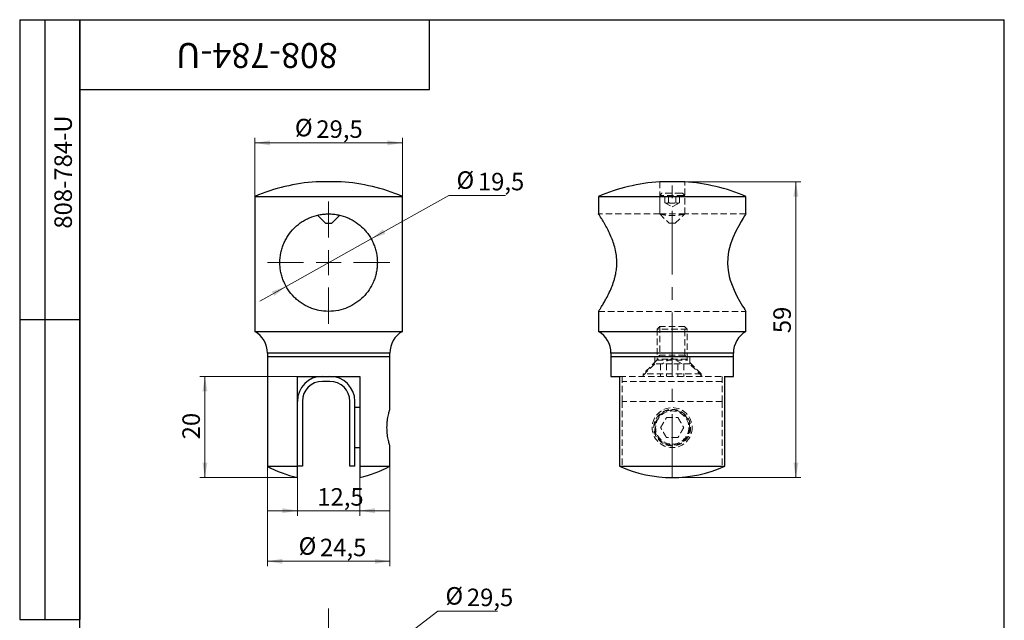
# Model space of a CAD drawing. Units: millimetres. Extents: x 8 to 254, y -7 to 292.
# Drawn here: x 8 to 205, y 172 to 292 of the extents above; entities that cross this region are included whole.
import ezdxf

# ---------------------------------------------------------------- set-up
doc = ezdxf.new("R2010")
doc.units = ezdxf.units.MM
doc.linetypes.add('CENTERX2', pattern=[20.32, 12.7, -2.54, 2.54, -2.54])
doc.linetypes.add('HIDDEN', pattern=[1.905, 1.27, -0.635])
doc.styles.add('SLDTEXTSTYLE1', font='TXT', dxfattribs={"width": 0.7})
doc.dimstyles.new('SLDDIMSTYLE0', dxfattribs={"dimtxt": 3.5, "dimasz": 3, "dimexe": 0, "dimexo": 0.0625, "dimgap": 0.875, "dimtad": 2, "dimdec": 3, "dimrnd": 1e-09, "dimzin": 12, "dimdsep": 46, "dimtxsty": 'SLDTEXTSTYLE1', "dimsah": 1, "dimcen": 0.09, "dimadec": 0, "dimazin": 3, "dimtfac": 1, "dimtdec": 3, "dimtofl": 0, "dimtmove": 0, "dimatfit": 3, "dimfxl": 1, "dimfrac": 2, "dimtolj": 1, "dimtzin": 12, "dimarcsym": 0})
doc.dimstyles.new('SLDDIMSTYLE1', dxfattribs={"dimtxt": 3.5, "dimasz": 3, "dimexe": 0, "dimexo": 0.0625, "dimgap": 0.875, "dimtad": 2, "dimdec": 3, "dimrnd": 1e-09, "dimzin": 12, "dimdsep": 46, "dimtxsty": 'SLDTEXTSTYLE1', "dimsah": 1, "dimcen": 0.09, "dimadec": 0, "dimazin": 3, "dimtfac": 1, "dimtdec": 3, "dimtmove": 0, "dimatfit": 0, "dimfxl": 1, "dimfrac": 2, "dimtolj": 1, "dimtzin": 12, "dimarcsym": 0})
doc.dimstyles.new('SLDDIMSTYLE2', dxfattribs={"dimtxt": 3.5, "dimasz": 3, "dimexe": 0, "dimexo": 0.0625, "dimgap": 0.875, "dimtad": 2, "dimdec": 0, "dimrnd": 1e-09, "dimzin": 12, "dimdsep": 46, "dimtxsty": 'SLDTEXTSTYLE1', "dimsah": 1, "dimcen": 0.09, "dimadec": 0, "dimazin": 3, "dimtfac": 1, "dimtdec": 3, "dimtofl": 0, "dimtmove": 0, "dimatfit": 3, "dimfxl": 1, "dimfrac": 2, "dimtolj": 1, "dimtzin": 12, "dimarcsym": 0})
doc.dimstyles.new('SLDDIMSTYLE3', dxfattribs={"dimtxt": 3.5, "dimasz": 3, "dimexe": 0, "dimexo": 0.0625, "dimgap": 0.875, "dimtad": 0, "dimtih": 1, "dimtoh": 1, "dimdec": 3, "dimrnd": 1e-09, "dimzin": 12, "dimdsep": 46, "dimtxsty": 'SLDTEXTSTYLE1', "dimsah": 1, "dimcen": 0, "dimadec": 0, "dimazin": 3, "dimtfac": 1, "dimtdec": 3, "dimtmove": 0, "dimatfit": 3, "dimfxl": 1, "dimfrac": 2, "dimtolj": 1, "dimtzin": 12, "dimarcsym": 0})

# ---------------------------------------------------------------- blocks, each defined once
blk = doc.blocks.new('_D')
at = {"color": 7, "linetype": 'Continuous', "lineweight": 0}
for p, q in [((55.06, 256.64), (55.06, 268.35)), ((84.56, 256.64), (84.56, 268.35)), ((84.56, 267.35), (55.06, 267.35))]:
    blk.add_line(p, q, dxfattribs=at)
at = {"color": 7, "linetype": 'Continuous', "lineweight": 18}
for points in [[(55.06, 267.35), (58.06, 266.85), (58.06, 267.85)], [(84.56, 267.35), (81.56, 267.85), (81.56, 266.85)]]:
    blk.add_solid(points, dxfattribs=at)
at = {"color": 7, "linetype": 'Continuous', "lineweight": 18, "char_height": 3.5, "attachment_point": 1, "style": 'SLDTEXTSTYLE1'}
for s, insert in [('%%c', (63.06, 272.16)), ('29,5', (67.35, 271.86))]:
    blk.add_mtext(s, dxfattribs=dict(at, insert=insert))
blk = doc.blocks.new('_D_1')
at = {"color": 7, "linetype": 'Continuous', "lineweight": 0}
for p, q in [((57.56, 202.64), (57.56, 182.64)), ((82.06, 202.64), (82.06, 182.64)), ((82.06, 183.64), (57.56, 183.64))]:
    blk.add_line(p, q, dxfattribs=at)
at = {"color": 7, "linetype": 'Continuous', "lineweight": 18}
for points in [[(57.56, 183.64), (60.56, 183.14), (60.56, 184.14)], [(82.06, 183.64), (79.06, 184.14), (79.06, 183.14)]]:
    blk.add_solid(points, dxfattribs=at)
at = {"color": 7, "linetype": 'Continuous', "lineweight": 18, "char_height": 3.5, "attachment_point": 1, "style": 'SLDTEXTSTYLE1'}
for s, insert in [('%%c', (63.8, 188.45)), ('24,5', (68.08, 188.15))]:
    blk.add_mtext(s, dxfattribs=dict(at, insert=insert))
blk = doc.blocks.new('_D_2')
at = {"color": 7, "linetype": 'Continuous', "lineweight": 0}
for p, q in [((63.56, 200.39), (63.56, 192.76)), ((76.06, 200.39), (76.06, 192.76)), ((63.56, 193.76), (57.56, 193.76)), ((63.56, 193.76), (76.06, 193.76)), ((76.06, 193.76), (82.06, 193.76))]:
    blk.add_line(p, q, dxfattribs=at)
at = {"color": 7, "linetype": 'Continuous', "lineweight": 18}
for points in [[(63.56, 193.76), (60.56, 194.26), (60.56, 193.26)], [(76.06, 193.76), (79.06, 193.26), (79.06, 194.26)]]:
    blk.add_solid(points, dxfattribs=at)
at = {"color": 7, "linetype": 'Continuous', "lineweight": 18, "insert": (67.54, 198.27), "char_height": 3.5, "attachment_point": 1, "style": 'SLDTEXTSTYLE1'}
blk.add_mtext('12,5', dxfattribs=at)
blk = doc.blocks.new('_D_3')
at = {"color": 7, "linetype": 'Continuous', "lineweight": 0}
for p, q in [((63.56, 220.64), (44.06, 220.64)), ((45.06, 220.64), (45.06, 200.39)), ((63.56, 200.39), (44.06, 200.39))]:
    blk.add_line(p, q, dxfattribs=at)
at = {"color": 7, "linetype": 'Continuous', "lineweight": 18}
for points in [[(45.06, 220.64), (44.56, 217.64), (45.56, 217.64)], [(45.06, 200.39), (45.56, 203.39), (44.56, 203.39)]]:
    blk.add_solid(points, dxfattribs=at)
at = {"color": 7, "linetype": 'Continuous', "lineweight": 18, "insert": (40.55, 208.04), "char_height": 3.5, "attachment_point": 1, "rotation": 90, "style": 'SLDTEXTSTYLE1'}
blk.add_mtext('20', dxfattribs=at)
blk = doc.blocks.new('_D_4')
at = {"color": 7, "linetype": 'Continuous', "lineweight": 0}
for p, q in [((78.32, 248.15), (93.89, 256.85)), ((93.89, 256.85), (105.19, 256.85)), ((61.3, 238.64), (78.32, 248.15)), ((61.3, 238.64), (56.06, 235.71))]:
    blk.add_line(p, q, dxfattribs=at)
at = {"color": 7, "linetype": 'Continuous', "lineweight": 18}
for points in [[(78.32, 248.15), (81.18, 249.18), (80.69, 250.05)], [(61.3, 238.64), (58.43, 237.61), (58.92, 236.74)]]:
    blk.add_solid(points, dxfattribs=at)
at = {"color": 7, "linetype": 'Continuous', "lineweight": 18, "char_height": 3.5, "attachment_point": 1, "style": 'SLDTEXTSTYLE1'}
for s, insert in [('%%c', (95.39, 261.66)), ('19,5', (99.67, 261.36))]:
    blk.add_mtext(s, dxfattribs=dict(at, insert=insert))
blk = doc.blocks.new('SW_CENTERMARKSYMBOL_0')
at = {"color": 0, "linetype": 'Continuous', "lineweight": 18}
for p, q in [((0, 5), (0, 12.25)), ((0, 0), (0, 2.5)), ((-5, 0), (-12.25, 0)), ((0, 0), (-2.5, 0)), ((0, 0), (0, -2.5)), ((0, 0), (2.5, 0)), ((5, 0), (12.25, 0)), ((0, -5), (0, -12.25))]:
    blk.add_line(p, q, dxfattribs=at)
blk = doc.blocks.new('_D_5')
at = {"color": 7, "linetype": 'Continuous', "lineweight": 0}
for p, q in [((138.55, 259.56), (164.3, 259.56)), ((163.3, 200.39), (163.3, 259.56)), ((138.55, 200.39), (164.3, 200.39))]:
    blk.add_line(p, q, dxfattribs=at)
at = {"color": 7, "linetype": 'Continuous', "lineweight": 18}
for points in [[(163.3, 259.56), (162.8, 256.56), (163.8, 256.56)], [(163.3, 200.39), (163.8, 203.39), (162.8, 203.39)]]:
    blk.add_solid(points, dxfattribs=at)
at = {"color": 7, "linetype": 'Continuous', "lineweight": 18, "insert": (158.79, 229.28), "char_height": 3.5, "attachment_point": 1, "rotation": 90, "style": 'SLDTEXTSTYLE1'}
blk.add_mtext('59', dxfattribs=at)
blk = doc.blocks.new('_D_6')
at = {"color": 7, "linetype": 'Continuous', "lineweight": 0}
for p, q in [((81.52, 165.88), (91.68, 173.66)), ((91.68, 173.66), (103.61, 173.66)), ((58.1, 147.94), (81.52, 165.88)), ((58.1, 147.94), (53.33, 144.3))]:
    blk.add_line(p, q, dxfattribs=at)
at = {"color": 7, "linetype": 'Continuous', "lineweight": 18}
for points in [[(81.52, 165.88), (84.21, 167.31), (83.6, 168.1)], [(58.1, 147.94), (55.41, 146.52), (56.02, 145.72)]]:
    blk.add_solid(points, dxfattribs=at)
at = {"color": 7, "linetype": 'Continuous', "lineweight": 18, "char_height": 3.5, "attachment_point": 1, "style": 'SLDTEXTSTYLE1'}
for s, insert in [('%%c', (93.18, 178.47)), ('29,5', (97.47, 178.17))]:
    blk.add_mtext(s, dxfattribs=dict(at, insert=insert))
blk = doc.blocks.new('SW_CENTERMARKSYMBOL_1')
at = {"color": 0, "linetype": 'Continuous', "lineweight": 18}
for p, q in [((0, 5), (0, 17.25)), ((0, 0), (0, 2.5)), ((-5, 0), (-17.25, 0)), ((0, 0), (-2.5, 0)), ((0, 0), (0, -2.5)), ((0, 0), (2.5, 0)), ((5, 0), (17.25, 0)), ((0, -5), (0, -17.25))]:
    blk.add_line(p, q, dxfattribs=at)

msp = doc.modelspace()

# ---------------------------------------------------------------- linework, layer by layer
at = {"color": 7, "linetype": 'Continuous', "lineweight": 25}
for p, q in [((8, 292), (20, 292)), ((8, 292), (8, 172)), ((13, 292), (13, 172)), ((20, 5), (20, 292)), ((20, 292), (205, 292)), ((20, 278), (20, 292)), ((20, 292), (90, 292)), ((20, 292), (20, 172)), ((90, 278), (90, 292)), ((205, 5), (205, 292)), ((20, 278), (90, 278)), ((72.3086, 259.5593), (67.3086, 259.5593)), ((141.0525, 259.5593), (136.0525, 259.5593)), ((55.0586, 256.6422), (55.0586, 229.6422)), ((55.0586, 256.6422), (69.8086, 256.6422)), ((69.8086, 256.6422), (84.5586, 256.6422)), ((84.5586, 229.6422), (84.5586, 256.6422)), ((123.8025, 256.6422), (123.8025, 253.1356)), ((123.8025, 256.6422), (153.3025, 256.6422)), ((153.3025, 253.1361), (153.3025, 256.6422)), ((67.5885, 252.8623), (69.1836, 251.2672)), ((70.4336, 251.2672), (72.0251, 252.8587)), ((69.1836, 251.2672), (70.4336, 251.2672)), ((123.8025, 233.6509), (123.8025, 229.6422)), ((153.3025, 229.6422), (153.3025, 233.6422)), ((8, 232), (20, 232)), ((55.0586, 229.6422), (69.8086, 229.6422)), ((69.8086, 229.6422), (84.5586, 229.6422)), ((123.8025, 229.6422), (153.3025, 229.6422)), ((57.5586, 225.3121), (57.5586, 224.6422)), ((69.8086, 225.3121), (57.5586, 225.3121)), ((57.5586, 224.6422), (57.5586, 202.6422)), ((57.5586, 224.6422), (69.8086, 224.6422)), ((57.5586, 224.6422), (82.0586, 224.6422)), ((82.0586, 225.3121), (69.8086, 225.3121)), ((69.8086, 224.6422), (82.0586, 224.6422)), ((82.0586, 224.6422), (82.0586, 225.3121)), ((82.0586, 214.0201), (82.0586, 224.6422)), ((126.3025, 225.3121), (126.3025, 224.6422)), ((150.8025, 225.3121), (126.3025, 225.3121)), ((126.3025, 224.6422), (126.3025, 220.6422)), ((126.3025, 224.6422), (150.8025, 224.6422)), ((126.3025, 224.6422), (138.5525, 224.6422)), ((138.5525, 224.6422), (150.8025, 224.6422)), ((150.8025, 224.6422), (150.8025, 225.3121)), ((150.8025, 220.6422), (150.8025, 224.6422)), ((63.5586, 220.6422), (76.0586, 220.6422)), ((63.5586, 202.6422), (63.5586, 220.6422)), ((76.0586, 220.6422), (76.0586, 202.6422)), ((126.3025, 220.6422), (128.0168, 220.6422)), ((128.0168, 220.6422), (128.0168, 202.6422)), ((149.0881, 220.6422), (150.8025, 220.6422)), ((149.0881, 202.6422), (149.0881, 220.6422)), ((70.0586, 219.6422), (68.5586, 219.6422)), ((64.5586, 215.6422), (64.5586, 202.6422)), ((74.0586, 202.6422), (74.0586, 215.6422)), ((75.0586, 202.6422), (75.0586, 215.6422)), ((76.0586, 214.3895), (75.0586, 214.3895)), ((75.0586, 206.3895), (76.0586, 206.3895)), ((82.0586, 202.6422), (82.0586, 206.7586)), ((57.5586, 202.6422), (63.5586, 202.6422)), ((64.5586, 202.6422), (63.5586, 202.6422)), ((63.5586, 200.3895), (63.5586, 202.6422)), ((75.0586, 202.6422), (74.0586, 202.6422)), ((76.0586, 202.6422), (82.0586, 202.6422)), ((76.0586, 202.6422), (76.0586, 200.3895)), ((128.0168, 202.6422), (149.0881, 202.6422)), ((8, 172), (20, 172))]:
    msp.add_line(p, q, dxfattribs=at)
at = {"color": 7, "linetype": 'HIDDEN', "lineweight": 18}
for p, q in [((136.0525, 259.5593), (136.0525, 253.1422)), ((141.0525, 253.141), (141.0525, 259.5593)), ((136.4855, 257.2672), (136.0525, 256.8342)), ((140.7175, 256.8342), (136.0525, 256.8342)), ((136.0525, 256.8342), (136.0525, 253.1422)), ((140.3425, 257.2672), (136.4855, 257.2672)), ((137.1091, 255.3788), (137.1091, 257.2672)), ((137.8308, 255.3788), (137.8308, 257.2672)), ((139.2741, 255.3788), (139.2741, 257.2672)), ((139.9958, 255.3788), (139.9958, 257.2672)), ((140.6195, 257.2672), (140.3425, 257.2672)), ((141.0525, 256.8342), (140.6195, 257.2672)), ((141.0525, 256.8342), (140.7175, 256.8342)), ((141.0525, 253.1422), (141.0525, 256.8342)), ((137.1091, 255.3788), (138.5525, 254.5455)), ((138.5525, 254.5455), (139.9958, 255.3788)), ((136.0525, 253.1422), (123.8025, 253.1422)), ((136.0525, 253.1422), (141.0525, 253.1422)), ((136.0525, 253.1422), (137.9275, 251.2672)), ((139.1775, 251.2672), (141.0525, 253.1422)), ((153.3025, 253.1422), (141.0525, 253.1422)), ((137.9275, 251.2672), (139.1775, 251.2672)), ((127.4688, 243.6416), (127.4615, 242.9533)), ((123.8025, 233.6422), (153.3025, 233.6422)), ((136.107, 230.6422), (135.5525, 230.0877)), ((141.0525, 230.6422), (136.0525, 230.6422)), ((136.0525, 230.6422), (136.0525, 224.8922)), ((141.5525, 230.0877), (140.998, 230.6422)), ((141.0525, 224.8922), (141.0525, 230.6422)), ((141.5525, 230.0877), (135.5525, 230.0877)), ((135.5525, 230.0877), (135.5525, 224.0665)), ((141.5525, 224.0665), (141.5525, 230.0877)), ((126.3025, 225.3121), (150.8025, 225.3121)), ((135.0525, 224.6422), (135.0525, 223.1422)), ((136.0525, 224.8922), (135.8025, 224.6422)), ((141.0525, 224.8922), (136.0525, 224.8922)), ((141.3025, 224.6422), (141.0525, 224.8922)), ((142.0525, 223.1422), (142.0525, 224.6422)), ((135.0525, 223.1422), (132.5525, 220.6422)), ((135.4646, 223.8543), (132.7675, 221.1572)), ((138.5525, 223.1422), (135.0525, 223.1422)), ((135.4688, 223.8543), (141.6361, 223.8543)), ((141.5483, 224.0665), (135.5566, 224.0665)), ((136.2315, 223.1422), (136.2315, 220.6422)), ((138.5525, 224.3027), (136.5425, 223.1422)), ((137.392, 223.1422), (137.392, 220.6422)), ((140.5625, 223.1422), (138.5525, 224.3027)), ((142.0525, 223.1422), (138.5525, 223.1422)), ((139.7129, 223.1422), (139.7129, 220.6422)), ((140.8734, 223.1422), (140.8734, 220.6422)), ((144.3375, 221.1572), (141.6403, 223.8543)), ((144.5525, 220.6422), (142.0525, 223.1422)), ((128.0168, 220.6422), (149.0881, 220.6422)), ((128.5525, 220.6422), (128.5525, 215.6422)), ((144.3375, 221.1572), (132.7675, 221.1572)), ((132.7675, 221.1572), (132.7675, 220.6422)), ((144.3375, 220.6422), (144.3375, 221.1572)), ((148.5525, 220.6422), (148.5525, 215.6422)), ((148.5525, 219.6422), (128.5525, 219.6422)), ((148.5525, 215.6422), (128.5525, 215.6422)), ((128.5525, 215.6422), (128.5525, 202.6422)), ((148.5525, 215.6422), (148.5525, 202.6422))]:
    msp.add_line(p, q, dxfattribs=at)
at = {"color": 7, "linetype": 'CENTERX2', "lineweight": 18}
msp.add_line((138.5525, 200.3895), (138.5525, 259.5593), dxfattribs=at)
at = {"color": 7, "linetype": 'Continuous', "lineweight": 25, "flags": 128}
msp.add_lwpolyline([(153.2984, 253.1361), (153.2349, 253.0397), (153.0483, 252.7532), (152.7484, 252.2818), (152.344, 251.6206), (151.8627, 250.7857), (151.276, 249.6683), (150.6815, 248.3535), (150.2139, 247.0651), (150.0116, 246.3604), (149.8444, 245.6299), (149.6669, 244.4079), (149.6237, 243.122), (149.7234, 241.8786), (149.9568, 240.643), (150.1559, 239.9081), (150.3867, 239.203), (150.9275, 237.8567), (151.5023, 236.6693), (152.0751, 235.623), (152.3645, 235.1294), (152.6271, 234.6976), (152.8632, 234.3203), (153.0549, 234.0209), (153.2375, 233.7407), (153.3025, 233.6422), (153.3025, 233.6422)], dxfattribs=at)
at = {"color": 7, "linetype": 'HIDDEN', "lineweight": 18}
for radius in [4, 3.5, 3.3235]:
    msp.add_circle((138.5525, 210.3895), radius, dxfattribs=at)
at = {"color": 7, "linetype": 'Continuous', "lineweight": 25}
for centre, radius, start, end in [((69.8086, 221.8818), 37.7604, 93.796153, 112.993126), ((69.8086, 221.8818), 37.7604, 67.006874, 86.203847), ((138.5525, 221.8818), 37.7604, 93.796153, 112.993126), ((138.5525, 221.8818), 37.7604, 67.006874, 86.203847), ((52.5586, 225.3121), 5, 0, 60), ((87.0586, 225.3121), 5, 120, 180), ((121.3025, 225.3121), 5, 0, 60), ((155.8025, 225.3121), 5, 120, 180), ((68.5586, 215.6422), 5, 90, 180), ((70.0586, 215.6422), 5, 0, 90), ((68.5586, 215.6422), 4, 90, 180), ((70.0586, 215.6422), 4, 0, 90), ((69.8086, 226.1526), 26.5104, 242.47843, 256.363787), ((69.8086, 226.1526), 26.5104, 283.636213, 297.52157), ((138.5525, 226.1526), 25.7631, 245.861558, 294.138442)]:
    msp.add_arc(centre, radius, start, end, dxfattribs=at)
at = {"color": 7, "linetype": 'HIDDEN', "lineweight": 18}
for centre, start, end in [((135.2525, 224.0665), 315, 360), ((141.8525, 224.0665), 180, 225)]:
    msp.add_arc(centre, 0.3, start, end, dxfattribs=at)
for points, knots in [([(137.1091, 255.3788), (137.1717, 255.3468), (137.2982, 255.2822), (137.5438, 255.2462), (137.7197, 255.3275), (137.8308, 255.3788)], [0, 0, 0, 0, 0.26481484, 0.53536932, 1, 1, 1, 1]), ([(137.8308, 255.3788), (137.9559, 255.3468), (138.209, 255.2822), (138.7002, 255.2462), (139.0519, 255.3275), (139.2741, 255.3788)], [0, 0, 0, 0, 0.264814838, 0.535369318, 1, 1, 1, 1]), ([(139.2741, 255.3788), (139.3682, 255.3334), (139.5843, 255.2292), (139.8325, 255.2885), (139.9743, 255.3669), (139.9958, 255.3788)], [0, 0, 0, 0, 0.39546122, 0.90826095, 1, 1, 1, 1]), ([(141.0479, 253.141), (141.0494, 253.1414), (141.0599, 253.1441), (140.9942, 253.1273), (140.76, 253.0688), (140.3155, 252.9757), (139.8661, 252.9051), (139.4875, 252.8598), (139.078, 252.8278), (138.5241, 252.809), (137.8268, 252.8329), (137.0779, 252.923), (136.5815, 253.018), (136.2946, 253.0823), (136.1013, 253.1294), (136.0711, 253.1373), (136.0525, 253.1422)], [0, 0, 0, 0, 0.00842928, 0.06199668, 0.16556077, 0.27105645, 0.32457478, 0.37966011, 0.4328102, 0.48759704, 0.59187784, 0.69550262, 0.80197611, 0.85561201, 0.91085507, 1, 1, 1, 1]), ([(138.5525, 206.7586), (138.6746, 206.7586), (138.9179, 206.7705), (139.2784, 206.8236), (139.6314, 206.9111), (139.9735, 207.0321), (140.3009, 207.1852), (140.6108, 207.3686), (140.9008, 207.5806), (141.168, 207.8192), (141.4099, 208.0819), (141.6251, 208.3669), (141.8113, 208.6719), (141.9664, 208.9936), (142.0891, 209.3293), (142.178, 209.6766), (142.2228, 209.9726), (142.2407, 210.2104), (142.2452, 210.389), (142.2408, 210.5679), (142.2228, 210.8069), (142.1779, 211.103), (142.0889, 211.4503), (141.966, 211.7866), (141.8104, 212.1088), (141.6239, 212.4137), (141.4086, 212.6987), (141.166, 212.9617), (140.8987, 213.1999), (140.6092, 213.4114), (140.2992, 213.5947), (139.9715, 213.7476), (139.6296, 213.8684), (139.2765, 213.9558), (138.9156, 214.0086), (138.551, 214.0262), (138.1867, 214.0084), (137.8259, 213.9553), (137.4727, 213.8676), (137.1311, 213.7466), (136.8036, 213.5935), (136.4935, 213.4099), (136.2038, 213.198), (135.9366, 212.9594), (135.6943, 212.6963), (135.4794, 212.4112), (135.2935, 212.1067), (135.1381, 211.7846), (135.0155, 211.4484), (134.9269, 211.1018), (134.8839, 210.8184), (134.8647, 210.5797), (134.8594, 210.3998), (134.8643, 210.2084), (134.8823, 209.9708), (134.9272, 209.6751), (135.0163, 209.3276), (135.1395, 208.9912), (135.295, 208.6693), (135.4816, 208.3643), (135.6972, 208.0792), (135.9396, 207.8167), (136.2069, 207.5784), (136.4971, 207.3666), (136.807, 207.1837), (137.134, 207.0311), (137.4759, 206.9103), (137.8289, 206.8231), (138.1889, 206.7704), (138.4311, 206.7586), (138.5525, 206.7586)], [0, 0, 0, 0, 0.01583541, 0.03153413, 0.04722824, 0.06303756, 0.07873196, 0.09436591, 0.1100859, 0.12575198, 0.14130177, 0.15688052, 0.17252626, 0.18801418, 0.2034685, 0.21904306, 0.23455131, 0.24226256, 0.24997177, 0.25770015, 0.26546936, 0.28104627, 0.29650919, 0.31201048, 0.32764459, 0.34318817, 0.35873328, 0.37441901, 0.39006697, 0.40565861, 0.4213395, 0.43712581, 0.45280448, 0.46851005, 0.48434792, 0.50007228, 0.51576339, 0.53157706, 0.54733298, 0.56299624, 0.57872161, 0.59447422, 0.61008769, 0.62570391, 0.64140489, 0.65696088, 0.67245861, 0.68804878, 0.70360606, 0.71903551, 0.73450123, 0.74073836, 0.75009019, 0.75783239, 0.76555104, 0.78099734, 0.79658648, 0.81212072, 0.82761547, 0.8432259, 0.85886427, 0.87442309, 0.89004774, 0.90579649, 0.92143593, 0.93707103, 0.95285134, 0.968606, 0.984269, 1, 1, 1, 1]), ([(136.2431, 210.3895), (136.3433, 210.563), (136.5459, 210.9139), (136.846, 211.4339), (137.133, 211.9309), (137.309, 212.2357), (137.3978, 212.3895)], [0, 0, 0, 0, 0.26457675, 0.5348892, 0.76531291, 1, 1, 1, 1]), ([(137.3978, 212.3895), (137.4721, 212.3895), (137.7368, 212.3895), (138.2076, 212.3895), (138.9163, 212.3895), (139.4105, 212.3895), (139.7072, 212.3895)], [0, 0, 0, 0, 0.09875008, 0.3517339, 0.61076937, 1, 1, 1, 1]), ([(139.7072, 212.3895), (139.8074, 212.2159), (140.01, 211.865), (140.3101, 211.3451), (140.5971, 210.848), (140.7731, 210.5432), (140.8619, 210.3895)], [0, 0, 0, 0, 0.264576748, 0.534889199, 0.76531291, 1, 1, 1, 1]), ([(137.3978, 208.3895), (137.2976, 208.563), (137.095, 208.9139), (136.7948, 209.4339), (136.5078, 209.9309), (136.3318, 210.2357), (136.2431, 210.3895)], [0, 0, 0, 0, 0.26457675, 0.5348892, 0.76531291, 1, 1, 1, 1]), ([(140.8619, 210.3895), (140.7617, 210.2159), (140.5591, 209.865), (140.2589, 209.3451), (139.9719, 208.848), (139.7959, 208.5432), (139.7072, 208.3895)], [0, 0, 0, 0, 0.26457675, 0.5348892, 0.76531291, 1, 1, 1, 1]), ([(139.7072, 208.3895), (139.4105, 208.3895), (138.9212, 208.3895), (138.2127, 208.3895), (137.7416, 208.3895), (137.4721, 208.3895), (137.3978, 208.3895)], [0, 0, 0, 0, 0.389228672, 0.641826915, 0.901250421, 1, 1, 1, 1])]:
    msp.add_open_spline(points, degree=3, knots=knots, dxfattribs=at)
at = {"color": 7, "linetype": 'Continuous', "lineweight": 25}
for points, knots in [([(69.8086, 233.6422), (70.4748, 233.6422), (71.1263, 233.7097), (72.4023, 233.971), (73.0316, 234.1681), (74.2077, 234.6676), (74.7626, 234.9709), (75.8061, 235.6792), (76.2817, 236.075), (77.1516, 236.9484), (77.5486, 237.4309), (78.2388, 238.455), (78.5349, 238.9978), (78.9045, 239.8669), (79.0155, 240.1671), (79.2087, 240.7834), (79.2899, 241.096), (79.4215, 241.7308), (79.4718, 242.053), (79.5401, 242.7077), (79.558, 243.0424), (79.5599, 244.0339), (79.4947, 244.685), (79.2998, 245.6478), (79.2188, 245.964), (79.0292, 246.5775), (78.9203, 246.8764), (78.675, 247.4604), (78.5379, 247.7466), (78.2396, 248.2993), (78.0788, 248.5655), (77.734, 249.0796), (77.5501, 249.3274), (77.1588, 249.8057), (76.9504, 250.037), (76.2945, 250.6985), (75.8201, 251.0936), (75.049, 251.6201), (74.782, 251.7844), (74.2262, 252.0898), (73.936, 252.2313), (73.0504, 252.6099), (72.4352, 252.8046), (71.4716, 253.0049), (71.142, 253.0562), (70.4862, 253.1242), (69.8301, 253.1587), (69.1734, 253.1271), (68.5164, 253.0618), (68.1865, 253.0119), (67.2222, 252.8157), (66.6047, 252.6233), (65.7136, 252.2464), (65.4237, 252.1063), (64.8668, 251.803), (64.5983, 251.6392), (64.0799, 251.2879), (63.8301, 251.1005), (63.3485, 250.7016), (63.1179, 250.491), (62.4635, 249.8338), (62.0729, 249.3593), (61.5522, 248.5873), (61.3889, 248.3185), (61.0897, 247.7672), (60.9534, 247.4846), (60.7076, 246.9041), (60.598, 246.6063), (60.4067, 245.9938), (60.3244, 245.6769), (60.1267, 244.7152), (60.0591, 244.063), (60.0584, 243.0664), (60.0754, 242.7321), (60.1421, 242.0775), (60.1916, 241.7547), (60.3222, 241.1173), (60.4036, 240.8013), (60.5959, 240.184), (60.7058, 239.8851), (61.0742, 239.0139), (61.3709, 238.467), (62.0678, 237.4314), (62.4607, 236.954), (63.113, 236.2981), (63.3413, 236.0892), (63.821, 235.691), (64.0734, 235.5012), (64.8514, 234.9731), (65.402, 234.6716), (66.2803, 234.2975), (66.5818, 234.1859), (67.2042, 233.9908), (67.5238, 233.908), (68.4862, 233.7101), (69.1425, 233.6422), (69.8086, 233.6422)], [0, 0, 0, 0, 0.03125, 0.03125, 0.0625, 0.0625, 0.09375, 0.09375, 0.125, 0.125, 0.15625, 0.15625, 0.1875, 0.1875, 0.203125, 0.203125, 0.21875, 0.21875, 0.234375, 0.234375, 0.25, 0.25, 0.28125, 0.28125, 0.296875, 0.296875, 0.3125, 0.3125, 0.328125, 0.328125, 0.34375, 0.34375, 0.359375, 0.359375, 0.375, 0.375, 0.40625, 0.40625, 0.421875, 0.421875, 0.4375, 0.4375, 0.46875, 0.46875, 0.484375, 0.484375, 0.5, 0.515625, 0.515625, 0.53125, 0.53125, 0.5625, 0.5625, 0.578125, 0.578125, 0.59375, 0.59375, 0.609375, 0.609375, 0.625, 0.625, 0.65625, 0.65625, 0.671875, 0.671875, 0.6875, 0.6875, 0.703125, 0.703125, 0.71875, 0.71875, 0.75, 0.75, 0.765625, 0.765625, 0.78125, 0.78125, 0.796875, 0.796875, 0.8125, 0.8125, 0.84375, 0.84375, 0.875, 0.875, 0.890625, 0.890625, 0.90625, 0.90625, 0.9375, 0.9375, 0.953125, 0.953125, 0.96875, 0.96875, 1, 1, 1, 1]), ([(127.4845, 243.3922), (127.4669, 243.8614), (127.4312, 244.8169), (127.159, 246.189), (126.7723, 247.4826), (126.2856, 248.7185), (125.7291, 249.8933), (125.2367, 250.8045), (124.8559, 251.4637), (124.5756, 251.9298), (124.3251, 252.3334), (124.1233, 252.6504), (123.9729, 252.8828), (123.87, 253.0399), (123.8103, 253.1304), (123.8079, 253.134), (123.8069, 253.1356)], [0, 0, 0, 0, 0.08877217, 0.18075397, 0.26939083, 0.35999735, 0.4622195, 0.5667072, 0.62468095, 0.68264771, 0.74273827, 0.80281804, 0.85421933, 0.90561567, 0.95908625, 1, 1, 1, 1]), ([(123.8082, 233.6509), (123.8183, 233.6661), (123.8384, 233.6964), (124.0363, 233.9982), (124.3362, 234.4667), (124.7415, 235.1242), (125.2437, 235.9872), (125.8189, 237.067), (126.3959, 238.3168), (126.8191, 239.4554), (127.0904, 240.385), (127.2865, 241.2307), (127.449, 242.2344), (127.4726, 243.0034), (127.4845, 243.3922)], [0, 0, 0, 0, 0.08712498, 0.17302806, 0.26116128, 0.3526133, 0.44606656, 0.55183157, 0.66011323, 0.75598718, 0.80521779, 0.8544391, 0.92639471, 1, 1, 1, 1]), ([(82.0586, 206.7586), (82.0544, 206.7724), (82.0459, 206.7998), (81.9809, 207.0175), (81.8881, 207.3536), (81.7774, 207.8061), (81.6658, 208.3564), (81.5698, 208.9857), (81.5047, 209.6723), (81.4815, 210.3899), (81.5047, 211.1071), (81.57, 211.7945), (81.6661, 212.4243), (81.7777, 212.9742), (81.8885, 213.4269), (81.9811, 213.7621), (82.046, 213.9794), (82.0544, 214.0065), (82.0586, 214.0201)], [0, 0, 0, 0, 0.06306723, 0.12607543, 0.18873717, 0.25151564, 0.31377905, 0.3760486, 0.43810367, 0.49994442, 0.56207575, 0.62400183, 0.68635925, 0.7488268, 0.81131299, 0.87425177, 0.93702217, 1, 1, 1, 1])]:
    msp.add_open_spline(points, degree=3, knots=knots, dxfattribs=at)

# ---------------------------------------------------------------- block references
at = {"color": 7, "linetype": 'Continuous', "lineweight": 0}
for name, p in [('SW_CENTERMARKSYMBOL_0', (69.8086, 243.3922)), ('SW_CENTERMARKSYMBOL_1', (69.8086, 156.911))]:
    msp.add_blockref(name, p, dxfattribs=at)

# ---------------------------------------------------------------- texts
at = {"color": 7, "linetype": 'Continuous', "lineweight": 0, "attachment_point": 2, "style": 'SLDTEXTSTYLE1'}
for insert, char_height, rotation in [((55.4626, 282.319), 5, 180), ((14.9455, 261.5202), 3.5, 90)]:
    msp.add_mtext('808-784-U', dxfattribs=dict(at, insert=insert, char_height=char_height, rotation=rotation))

# ---------------------------------------------------------------- dimensions: what is measured, and where the dimension line sits
at = {"color": 7, "linetype": 'Continuous', "lineweight": 18}
for base, p1, p2, picture, middle in [((55.0586, 267.347), (84.5586, 256.6422), (55.0586, 256.6422), '_D', (68.2748, 267.347)), ((57.5586, 183.6375), (82.0586, 202.6422), (57.5586, 202.6422), '_D_1', (69.0107, 183.6375))]:
    dim = msp.add_linear_dim(base=base, p1=p1, p2=p2, text='%%c<>', dimstyle='SLDDIMSTYLE0', dxfattribs=at)
    dim.commit()
    dim.dimension.update_dxf_attribs({"geometry": picture, "text_midpoint": middle, "dimtype": 160})
for p1, p2, picture, middle in [((78.3198, 248.1485), (61.2974, 238.6359), '_D_4', (100.2867, 259.252)), ((81.5195, 165.8786), (58.0977, 147.9435), '_D_6', (98.3968, 176.0642))]:
    dim = msp.add_diameter_dim_2p(p1=p1, p2=p2, dimstyle='SLDDIMSTYLE3', dxfattribs=at)
    dim.commit()
    dim.dimension.update_dxf_attribs({"geometry": picture, "text_midpoint": middle, "dimtype": 163})
for base, p1, p2, picture, middle in [((163.3025, 259.5593), (138.5525, 200.3895), (138.5525, 259.5593), '_D_5', (163.3025, 231.0805)), ((45.0586, 200.3895), (63.5586, 220.6422), (63.5586, 200.3895), '_D_3', (45.0586, 209.9462))]:
    dim = msp.add_linear_dim(base=base, p1=p1, p2=p2, angle=90, dimstyle='SLDDIMSTYLE2', dxfattribs=at)
    dim.commit()
    dim.dimension.update_dxf_attribs({"geometry": picture, "text_midpoint": middle, "dimtype": 160})
dim = msp.add_linear_dim(base=(76.0586, 193.7562), p1=(63.5586, 200.3895), p2=(76.0586, 200.3895), dimstyle='SLDDIMSTYLE1', dxfattribs=at)
dim.commit()
dim.dimension.update_dxf_attribs({"geometry": '_D_2', "text_midpoint": (70.2985, 193.7562), "dimtype": 160})

doc.saveas('drawing.dxf')
